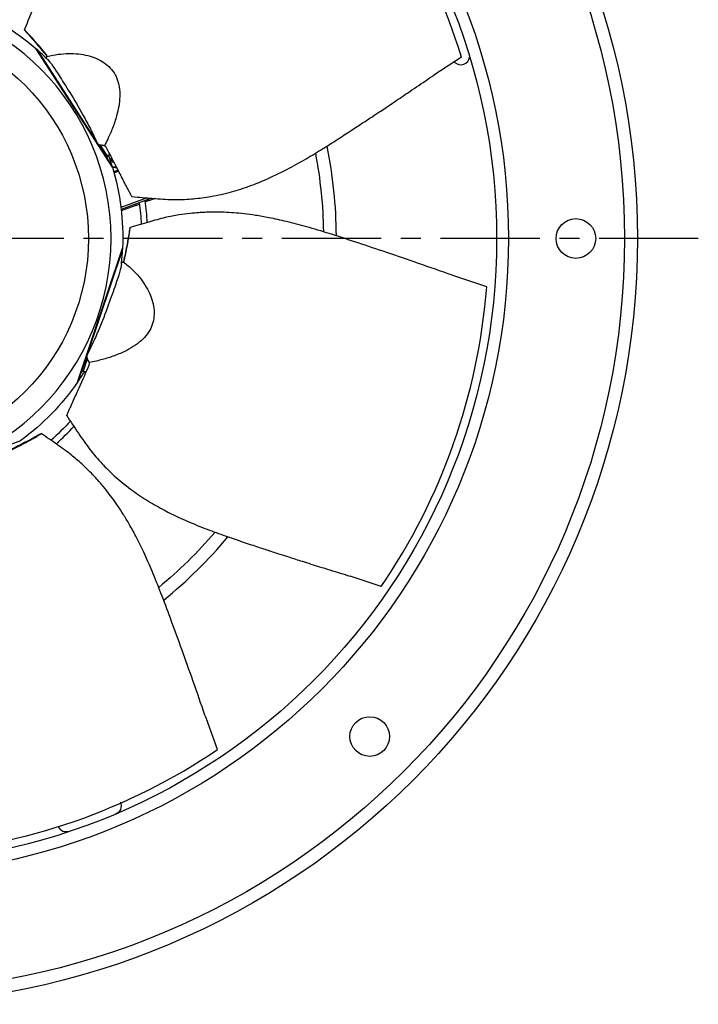
# Model space of a CAD drawing. Extents: x -207 to 528, y -209 to 209.
# Drawn here: x 37 to 208, y -193 to 55 of the extents above; entities that cross this region are included whole.
import ezdxf

# ---------------------------------------------------------------- set-up
doc = ezdxf.new("R2010")
doc.units = 0
doc.header["$MEASUREMENT"] = 0
doc.linetypes.add('CENTRO', pattern=[2, 1.25, -0.25, 0.25, -0.25])
doc.layers.get('0').update_dxf_attribs({"linetype": 'CONTINUOUS'})

msp = doc.modelspace()

# ---------------------------------------------------------------- linework, layer by layer
for p, q in [((60.66, 17.94), (41.3, 47.91)), ((41.54, 47.68), (41.47, 47.64)), ((41.54, 47.68), (56.71, 24.19)), ((56.71, 24.19), (59.29, 20.21)), ((59.25, 20.28), (57.03, 23.72)), ((57.53, 23.55), (59.34, 20.75)), ((60.55, 18.25), (59.29, 20.21)), ((60.48, 18.21), (60.55, 18.25)), ((62.06, 17.22), (60.97, 16.83)), ((62.21, 16.94), (61.06, 16.52)), ((69.37, 10.23), (62.77, 7.83)), ((70.5, 10.13), (62.83, 7.33)), ((71.3, 10.07), (69.8, 9.53)), ((66.56, 8.35), (62.86, 7)), ((51.84, -36.24), (63.21, -2.42)), ((63.18, -2.75), (54.28, -29.26)), ((63.18, -2.75), (63.1, -2.72)), ((54.28, -29.26), (52.76, -33.76)), ((52.8, -33.68), (54.11, -29.77)), ((54.28, -30.3), (53.22, -33.46)), ((52.02, -35.96), (52.76, -33.76)), ((51.95, -35.93), (52.02, -35.96)), ((3.99, -63.13), (37.52, -50.92))]:
    msp.add_line(p, q)
at = {"linetype": 'CONTINUOUS'}
for p, q in [((148.64, 45.68), (141.69, 41.19)), ((155.02, -12.19), (147.24, -9.58)), ((128.39, -87.73), (120.54, -85.1)), ((87.12, -128.8), (84.32, -121.09))]:
    msp.add_line(p, q, dxfattribs=at)
at = {"linetype": 'CENTRO', "ltscale": 20}
msp.add_line((208.37, 0), (-206.63, 0), dxfattribs=at)
for radius in [193, 189.76, 54.59]:
    msp.add_circle((0, 0), radius)
at = {"linetype": 'CONTINUOUS'}
for centre, radius in [((0, 0), 160.5), ((0, 0), 157.5), ((177.5, 0), 5), ((125.51, -125.51), 5)]:
    msp.add_circle(centre, radius, dxfattribs=at)
at = {"extrusion": (0, 0, -1)}
msp.add_circle((0, 0), 60.29, dxfattribs=at)
at = {"linetype": 'CONTINUOUS'}
for start, end in [(17.0824, 46.9325), (325.6539, 355.5039), (274.2253, 304.0754)]:
    msp.add_arc((0, 0), 155.5, start, end, dxfattribs=at)
at = {"extrusion": (0, 0, -1)}
for centre, radius, start, end in [((0, 0), 63.25, 112.097, 130.7602), ((0, 0), 113.85, 169.1269, 179.145), ((-60.96, 22.19), 2.59, 273.4773, 289.9023), ((-60.96, 22.19), 2.66, 272.6369, 288.82), ((-60.96, 22.19), 4.22, 260.785, 275.1231), ((0, 0), 63.25, 163.5255, 182.1888), ((0, 0), 67.08, 172.5679, 172.852), ((0, 0), 67.92, 172.4095, 172.6898), ((0, 0), 67.99, 172.395, 176.985), ((0, 0), 69.61, 172.1043, 172.3776), ((0, 0), 70.45, 171.9575, 172.2273), ((0, 0), 63.25, 214.9541, 233.6173), ((0, 0), 67.99, 222.5812, 228.4481), ((0, 0), 113.85, 220.5506, 230.5744), ((-60.56, -143), 2.27, 155.7667, 250.0169)]:
    msp.add_arc(centre, radius, start, end, dxfattribs=at)
for centre, radius, start, end in [((-0.01, -0.01), 63.25, 45.557, 48.9338), ((148.47, 46.06), 2.27, 290, 350.6726), ((148.47, 46.06), 2.27, 224.1987, 290), ((0, 0), 117.1, 0.3319, 11.4638), ((-0.01, -0.01), 63.25, 16.7805, 19.425), ((60.96, 22.19), 2.21, 241.5646, 260.9596), ((60.96, 22.19), 2.92, 254.8981, 270.5581), ((0, 0), 69.54, 3.3131, 7.8806), ((-0.01, 0), 63.25, 354.1295, 357.5052), ((-0.01, 0), 63.25, 325.3519, 327.862), ((0, 0), 69.54, 311.8894, 317.1038), ((0, 0), 117.1, 308.9138, 320.0344), ((48.97, -147.22), 2.27, 206.9384, 290.0225)]:
    msp.add_arc(centre, radius, start, end)
for points, knots in [([(99.29, 109.15), (98.7, 108.78), (95.56, 106.8), (90.08, 103.35), (83.07, 98.9), (76.76, 94.8), (71.13, 91.09), (66.21, 87.69), (62, 84.56), (58.57, 81.78), (55.85, 79.38), (53.69, 77.3), (51.85, 75.4), (50.22, 73.58), (48.94, 72.04), (47.94, 70.76), (47.11, 69.65), (46.15, 68.3), (44.94, 66.47), (43.48, 64.02), (41.82, 60.86), (40.19, 56.95), (39.02, 54.09), (38.41, 52.54)], [0.1256897, 0.1256897, 0.1256897, 0.1256897, 0.1467519, 0.2380167, 0.321755, 0.3979881, 0.4655518, 0.5257473, 0.5785234, 0.6239728, 0.6590342, 0.6883463, 0.714887, 0.7398009, 0.7631059, 0.7768558, 0.7899738, 0.8061338, 0.8290427, 0.8591707, 0.8972814, 0.9445108, 1, 1, 1, 1]), ([(43.99, 46.31), (43.05, 47.47), (42.11, 48.59), (40.7, 50.19), (40.23, 50.71), (39.52, 51.47), (39.29, 51.72), (38.94, 52.09), (38.82, 52.21), (38.64, 52.4), (38.58, 52.46), (38.47, 52.57), (38.38, 52.67), (38.41, 52.6), (38.51, 52.45), (38.67, 52.28), (38.73, 52.22), (38.93, 52), (39.06, 51.85), (39.47, 51.4), (39.73, 51.11), (40.53, 50.2), (41.07, 49.59), (42.45, 47.97), (43.3, 46.95), (44.14, 45.9)], [0, 0, 0, 0, 0.262321, 0.262321, 0.393481, 0.393481, 0.459062, 0.459062, 0.491852, 0.491852, 0.508247, 0.508247, 0.524642, 0.524642, 0.541037, 0.541037, 0.557432, 0.557432, 0.590222, 0.590222, 0.655802, 0.655802, 0.786963, 0.786963, 1, 1, 1, 1]), ([(41.35, 47.84), (41.35, 47.83), (41.39, 47.79), (41.43, 47.73), (41.47, 47.67)], [0, 0, 0, 0, 0.193867, 1, 1, 1, 1]), ([(43.76, 45.48), (43.77, 45.48), (43.78, 45.49), (43.79, 45.5), (43.87, 45.53), (43.94, 45.58), (43.99, 45.64), (44.03, 45.69), (44.06, 45.75), (44.08, 45.81), (44.09, 45.83), (44.09, 45.86), (44.1, 45.89)], [0, 0, 0, 0, 0.071696, 0.071696, 0.071696, 0.521436, 0.521436, 0.521436, 0.865769, 0.865769, 0.865769, 1, 1, 1, 1]), ([(44.1, 45.89), (44.1, 45.96), (44.1, 46.04), (44.09, 46.1), (44.07, 46.18), (44.04, 46.25), (43.99, 46.31)], [0, 0, 0, 0, 0.46596, 0.46596, 0.46596, 1, 1, 1, 1]), ([(44.1, 45.89), (44.61, 46), (46.01, 46.29), (49.13, 46.73), (53.3, 46.58), (57.68, 45.14), (60.47, 42.84), (61.84, 40.36), (62.61, 37.44), (62.48, 34.18), (61.66, 30.66), (60.75, 27.9), (59.64, 25.38), (58.89, 23.9), (58.61, 23.35)], [0, 0, 0, 0, 0.039673, 0.109017, 0.243076, 0.371515, 0.494519, 0.55499, 0.617828, 0.747651, 0.806511, 0.886059, 0.957767, 1, 1, 1, 1]), ([(44.22, 45.21), (45.04, 44.42), (46.07, 42.87), (48.25, 39.41), (49.22, 37.87), (51.37, 34.33), (52.55, 32.33), (54.32, 29.08), (54.92, 27.93), (55.92, 25.9), (56.32, 25.06), (56.71, 24.21)], [0, 0, 0, 0, 0.376205, 0.376205, 0.595773, 0.595773, 0.815341, 0.815341, 0.925125, 0.925125, 1, 1, 1, 1]), ([(65.52, 10.58), (67.29, 10.39), (70.74, 10.1), (75.72, 9.73), (80.41, 9.9), (85.14, 10.47), (89.9, 11.49), (94.63, 12.96), (99.52, 14.88), (104.44, 17.25), (109.29, 19.95), (113.48, 22.49), (116.67, 24.52), (119.05, 26.05), (120.74, 27.15), (122.29, 28.16), (123.68, 29.08), (125.02, 29.96), (126.54, 30.96), (128.64, 32.36), (131.53, 34.3), (135.29, 36.84), (138.76, 39.19), (140.98, 40.7), (141.69, 41.19)], [0, 0, 0, 0, 0.0575967, 0.1116472, 0.1607042, 0.2057299, 0.2607665, 0.3112285, 0.3578789, 0.4215452, 0.4781069, 0.5276864, 0.5713139, 0.5937672, 0.6144131, 0.6332542, 0.6502926, 0.6655301, 0.6822812, 0.7060364, 0.7427024, 0.7890028, 0.844935, 0.8712515, 0.8712515, 0.8712515, 0.8712515]), ([(56.85, 24), (56.9, 23.93), (56.96, 23.86), (57.03, 23.81), (57.14, 23.7), (57.28, 23.62), (57.43, 23.57), (57.47, 23.56), (57.5, 23.56), (57.53, 23.55)], [0, 0, 0, 0, 0.320157, 0.320157, 0.320157, 0.886071, 0.886071, 0.886071, 1, 1, 1, 1]), ([(58.62, 23.35), (58.55, 23.37), (58.49, 23.39), (58.42, 23.4), (58.32, 23.43), (58.21, 23.45), (58.11, 23.46), (57.96, 23.49), (57.81, 23.51), (57.68, 23.53), (57.63, 23.53), (57.58, 23.54), (57.53, 23.55)], [0, 0, 0, 0, 0.189951, 0.189951, 0.189951, 0.463777, 0.463777, 0.463777, 0.857492, 0.857492, 0.857492, 1, 1, 1, 1]), ([(59.04, 23), (59, 23.08), (58.94, 23.16), (58.79, 23.28), (58.7, 23.32), (58.61, 23.35)], [0, 0, 0, 0, 0.5, 0.5, 1, 1, 1, 1]), ([(65.57, 10.58), (65.56, 10.58), (65.54, 10.6), (65.45, 10.73), (65.33, 10.94), (65.05, 11.45), (64.91, 11.71), (64.64, 12.24), (64.5, 12.51), (64.08, 13.3), (63.81, 13.82), (63, 15.39), (62.47, 16.42), (60.97, 19.35), (60, 21.22), (59.04, 23)], [0, 0, 0, 0, 0.022258, 0.022258, 0.079772, 0.079772, 0.137287, 0.137287, 0.194801, 0.194801, 0.309829, 0.309829, 0.539886, 0.539886, 1, 1, 1, 1]), ([(59.34, 20.75), (59.29, 20.66), (59.26, 20.58), (59.24, 20.51), (59.23, 20.47), (59.23, 20.43), (59.23, 20.39)], [0, 0, 0, 0, 0.661669, 0.661669, 0.661669, 1, 1, 1, 1]), ([(59.34, 20.75), (59.4, 20.85), (59.48, 20.94), (59.58, 21.01), (59.64, 21.05), (59.71, 21.09), (59.79, 21.11), (59.85, 21.12), (59.91, 21.12), (59.98, 21.11), (60.01, 21.11), (60.04, 21.1), (60.07, 21.09)], [0, 0, 0, 0, 0.410401, 0.410401, 0.410401, 0.684018, 0.684018, 0.684018, 0.901462, 0.901462, 0.901462, 1, 1, 1, 1]), ([(60.51, 18.19), (60.52, 18.17), (60.53, 18.16), (60.56, 18.11), (60.58, 18.07), (60.63, 17.98), (60.65, 17.95), (60.65, 17.94)], [0, 0, 0, 0, 0.096658, 0.096658, 0.397772, 0.397772, 1, 1, 1, 1]), ([(66.56, 8.35), (66.72, 8.41), (66.88, 8.47), (67.05, 8.52), (67.16, 8.56), (67.26, 8.6), (67.37, 8.64)], [0, 0, 0, 0, 0.600576, 0.600576, 0.600576, 1, 1, 1, 1]), ([(69.8, 9.53), (69.67, 9.48), (69.53, 9.43), (69.39, 9.38), (69.26, 9.33), (69.13, 9.28), (68.99, 9.23)], [0, 0, 0, 0, 0.512843, 0.512843, 0.512843, 1, 1, 1, 1]), ([(147.24, -9.58), (146.59, -9.35), (143.08, -8.12), (136.97, -5.98), (129.11, -3.29), (121.98, -0.9), (115.56, 1.18), (109.84, 2.91), (104.77, 4.25), (100.46, 5.2), (96.88, 5.82), (93.92, 6.22), (91.28, 6.47), (88.84, 6.61), (86.83, 6.65), (85.21, 6.64), (83.83, 6.59), (82.17, 6.5), (79.99, 6.31), (77.16, 5.92), (73.66, 5.25), (69.58, 4.08), (66.61, 3.22), (65.03, 2.72)], [0.1256897, 0.1256897, 0.1256897, 0.1256897, 0.1467519, 0.2380167, 0.321755, 0.3979881, 0.4655518, 0.5257473, 0.5785234, 0.6239728, 0.6590342, 0.6883463, 0.714887, 0.7398009, 0.7631059, 0.7768558, 0.7899738, 0.8061338, 0.8290427, 0.8591707, 0.8972814, 0.9445108, 1, 1, 1, 1]), ([(63.63, -5.52), (63.96, -4.06), (64.24, -2.63), (64.61, -0.53), (64.73, 0.16), (64.88, 1.19), (64.93, 1.53), (65, 2.04), (65.02, 2.21), (65.06, 2.46), (65.07, 2.54), (65.09, 2.71), (65.11, 2.83), (65.07, 2.77), (65.02, 2.59), (64.98, 2.36), (64.97, 2.28), (64.92, 1.98), (64.89, 1.79), (64.8, 1.19), (64.73, 0.8), (64.52, -0.39), (64.38, -1.19), (63.97, -3.28), (63.7, -4.58), (63.41, -5.89)], [0, 0, 0, 0, 0.262321, 0.262321, 0.393481, 0.393481, 0.459062, 0.459062, 0.491852, 0.491852, 0.508247, 0.508247, 0.524642, 0.524642, 0.541037, 0.541037, 0.557432, 0.557432, 0.590222, 0.590222, 0.655802, 0.655802, 0.786963, 0.786963, 1, 1, 1, 1]), ([(63.21, -2.42), (63.2, -2.43), (63.19, -2.49), (63.15, -2.63), (63.13, -2.7)], [0, 0, 0, 0, 0.589623, 1, 1, 1, 1]), ([(62.92, -6.38), (62.81, -7.52), (62.24, -9.29), (60.9, -13.15), (60.3, -14.87), (58.87, -18.76), (58.04, -20.93), (56.6, -24.34), (56.08, -25.52), (55.12, -27.57), (54.71, -28.41), (54.29, -29.24)], [0, 0, 0, 0, 0.376205, 0.376205, 0.595773, 0.595773, 0.815341, 0.815341, 0.925125, 0.925125, 1, 1, 1, 1]), ([(63.37, -5.86), (63.77, -6.2), (64.88, -7.11), (67.17, -9.27), (69.65, -12.63), (71.25, -16.95), (71.2, -20.56), (70.11, -23.18), (68.31, -25.6), (65.68, -27.54), (62.42, -29.09), (59.69, -30.1), (57.03, -30.8), (55.4, -31.14), (54.8, -31.26)], [0, 0, 0, 0, 0.039673, 0.109017, 0.243076, 0.371515, 0.494519, 0.55499, 0.617828, 0.747651, 0.806511, 0.886059, 0.957767, 1, 1, 1, 1]), ([(62.84, -5.85), (62.85, -5.86), (62.86, -5.87), (62.87, -5.87), (62.95, -5.91), (63.03, -5.93), (63.11, -5.93), (63.17, -5.94), (63.24, -5.93), (63.3, -5.9), (63.32, -5.89), (63.35, -5.88), (63.37, -5.87)], [0, 0, 0, 0, 0.079231, 0.079231, 0.079231, 0.52532, 0.52532, 0.52532, 0.866859, 0.866859, 0.866859, 1, 1, 1, 1]), ([(63.37, -5.86), (63.43, -5.82), (63.49, -5.78), (63.53, -5.72), (63.58, -5.66), (63.62, -5.59), (63.63, -5.52)], [0, 0, 0, 0, 0.46596, 0.46596, 0.46596, 1, 1, 1, 1]), ([(54.21, -29.48), (54.19, -29.57), (54.17, -29.66), (54.17, -29.74), (54.16, -29.9), (54.18, -30.06), (54.24, -30.21), (54.25, -30.24), (54.27, -30.27), (54.28, -30.3)], [0, 0, 0, 0, 0.320157, 0.320157, 0.320157, 0.886071, 0.886071, 0.886071, 1, 1, 1, 1]), ([(49.15, -44.67), (49.15, -44.66), (49.15, -44.64), (49.19, -44.48), (49.28, -44.26), (49.51, -43.72), (49.63, -43.45), (49.87, -42.9), (49.99, -42.63), (50.35, -41.81), (50.59, -41.27), (51.31, -39.66), (51.79, -38.6), (53.14, -35.61), (54, -33.68), (54.79, -31.82)], [0, 0, 0, 0, 0.022258, 0.022258, 0.079772, 0.079772, 0.137287, 0.137287, 0.194801, 0.194801, 0.309829, 0.309829, 0.539886, 0.539886, 1, 1, 1, 1]), ([(54.8, -31.27), (54.78, -31.21), (54.75, -31.15), (54.72, -31.08), (54.68, -30.99), (54.63, -30.89), (54.57, -30.8), (54.5, -30.67), (54.43, -30.54), (54.36, -30.43), (54.33, -30.38), (54.31, -30.34), (54.28, -30.3)], [0, 0, 0, 0, 0.189951, 0.189951, 0.189951, 0.463777, 0.463777, 0.463777, 0.857492, 0.857492, 0.857492, 1, 1, 1, 1]), ([(54.79, -31.82), (54.83, -31.73), (54.85, -31.64), (54.85, -31.45), (54.84, -31.35), (54.8, -31.26)], [0, 0, 0, 0, 0.5, 0.5, 1, 1, 1, 1]), ([(53.22, -33.46), (53.13, -33.47), (53.04, -33.5), (52.97, -33.53), (52.93, -33.55), (52.9, -33.57), (52.87, -33.59)], [0, 0, 0, 0, 0.661669, 0.661669, 0.661669, 1, 1, 1, 1]), ([(53.22, -33.46), (53.34, -33.44), (53.46, -33.45), (53.57, -33.48), (53.64, -33.5), (53.72, -33.54), (53.78, -33.58), (53.83, -33.62), (53.87, -33.67), (53.9, -33.73), (53.92, -33.76), (53.93, -33.78), (53.94, -33.81)], [0, 0, 0, 0, 0.410401, 0.410401, 0.410401, 0.684018, 0.684018, 0.684018, 0.901462, 0.901462, 0.901462, 1, 1, 1, 1]), ([(51.97, -35.93), (51.95, -35.96), (51.94, -35.99), (51.91, -36.06), (51.9, -36.1), (51.86, -36.19), (51.85, -36.23), (51.84, -36.24)], [0, 0, 0, 0, 0.169205, 0.169205, 0.446137, 0.446137, 1, 1, 1, 1]), ([(49.12, -44.63), (50.07, -46.13), (52, -49.01), (54.82, -53.14), (57.88, -56.69), (61.27, -60.04), (65.04, -63.13), (69.13, -65.91), (73.68, -68.53), (78.6, -70.9), (83.74, -73.01), (88.34, -74.7), (91.91, -75.93), (94.59, -76.83), (96.51, -77.47), (98.26, -78.05), (99.85, -78.57), (101.37, -79.07), (103.1, -79.63), (105.5, -80.39), (108.82, -81.45), (113.15, -82.81), (117.16, -84.05), (119.72, -84.84), (120.54, -85.1)], [0, 0, 0, 0, 0.0575967, 0.1116472, 0.1607042, 0.2057299, 0.2607665, 0.3112285, 0.3578789, 0.4215452, 0.4781069, 0.5276864, 0.5713139, 0.5937672, 0.6144131, 0.6332542, 0.6502926, 0.6655301, 0.6822812, 0.7060364, 0.7427024, 0.7890028, 0.844935, 0.8712515, 0.8712515, 0.8712515, 0.8712515]), ([(35.36, -53.19), (36.7, -52.54), (38, -51.87), (39.87, -50.85), (40.48, -50.5), (41.38, -49.99), (41.68, -49.81), (42.12, -49.55), (42.27, -49.46), (42.48, -49.33), (42.55, -49.29), (42.7, -49.2), (42.81, -49.14), (42.73, -49.15), (42.57, -49.22), (42.36, -49.33), (42.29, -49.37), (42.03, -49.52), (41.86, -49.62), (41.33, -49.91), (40.98, -50.11), (39.93, -50.69), (39.21, -51.07), (37.32, -52.06), (36.13, -52.66), (34.92, -53.25)], [0, 0, 0, 0, 0.262269, 0.262269, 0.393404, 0.393404, 0.458971, 0.458971, 0.491755, 0.491755, 0.508147, 0.508147, 0.524539, 0.524539, 0.54093, 0.54093, 0.557322, 0.557322, 0.590106, 0.590106, 0.655673, 0.655673, 0.786808, 0.786808, 1, 1, 1, 1]), ([(84.32, -121.09), (84.09, -120.43), (82.86, -116.93), (80.72, -110.82), (77.93, -103), (75.35, -95.93), (72.98, -89.62), (70.76, -84.06), (68.65, -79.26), (66.7, -75.3), (64.96, -72.12), (63.42, -69.55), (61.97, -67.33), (60.56, -65.34), (59.34, -63.74), (58.32, -62.48), (57.42, -61.43), (56.31, -60.19), (54.8, -58.6), (52.74, -56.63), (50.03, -54.32), (46.57, -51.86), (44.05, -50.07), (42.67, -49.14)], [0.1256897, 0.1256897, 0.1256897, 0.1256897, 0.1467519, 0.2380167, 0.321755, 0.3979881, 0.4655518, 0.5257473, 0.5785234, 0.6239728, 0.6590342, 0.6883463, 0.714887, 0.7398009, 0.7631059, 0.7768558, 0.7899738, 0.8061338, 0.8290427, 0.8591707, 0.8972814, 0.9445108, 1, 1, 1, 1]), ([(37.52, -50.92), (37.51, -50.93), (37.45, -50.95), (37.31, -51.01), (37.25, -51.04)], [0, 0, 0, 0, 0.589449, 1, 1, 1, 1])]:
    msp.add_open_spline(points, degree=3, knots=knots)
for points in [[(59.25, 20.28), (59.26, 20.26), (59.27, 20.25), (59.28, 20.23)], [(59.28, 20.23), (59.29, 20.37), (59.29, 20.5), (59.29, 20.63)], [(61.68, 17.78), (61.36, 17.84), (61.04, 17.89), (60.72, 17.95)], [(52.78, -33.73), (52.89, -33.65), (52.99, -33.57), (53.09, -33.5)], [(52.8, -33.68), (52.79, -33.7), (52.79, -33.72), (52.78, -33.73)]]:
    msp.add_open_spline(points, degree=3)

doc.saveas('drawing.dxf')
